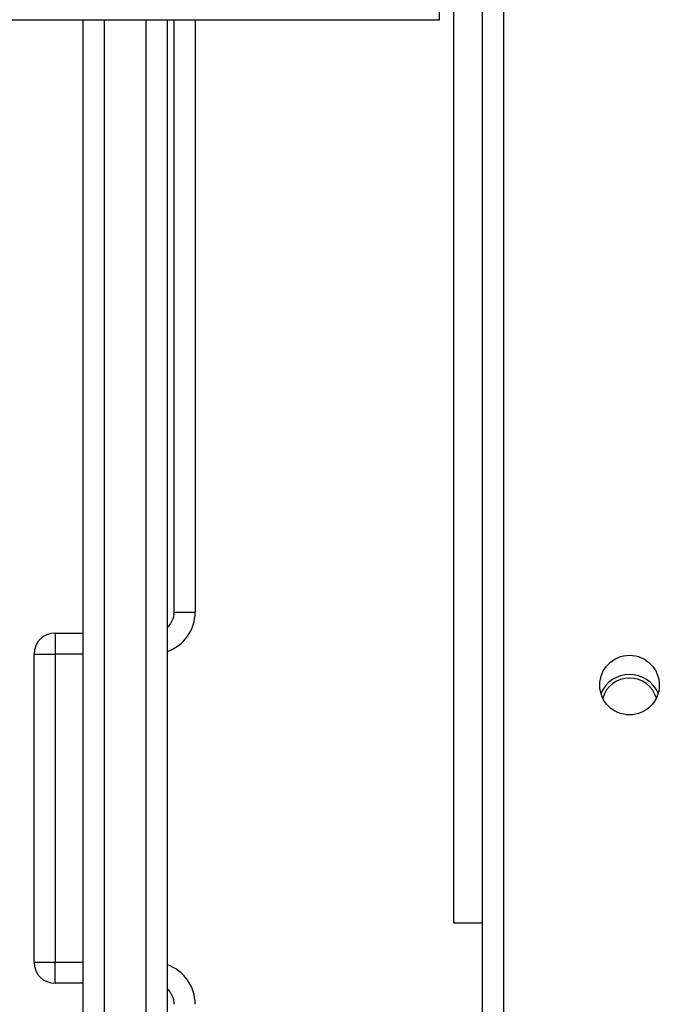
# Model space of a CAD drawing. Units: millimetres. Extents: x -4534 to 4980, y -3372 to 7188.
# Drawn here: x 2063 to 2154, y 2314 to 2455 of the extents above; entities that cross this region are included whole.
import ezdxf

# ---------------------------------------------------------------- set-up
doc = ezdxf.new("R2010")
doc.units = ezdxf.units.MM
doc.layers.add('Toestel 2D', color=7, linetype='Continuous', lineweight=20)

# ---------------------------------------------------------------- blocks, each defined once
blk = doc.blocks.new('44')
at = {"color": 7, "linetype": 'Continuous', "lineweight": 25}
for p, q in [((7756.641, 1269.255), (7756.641, 1332.055)), ((7756.231, 1277.955), (7756.231, 1324.155)), ((7749.831, 1290.855), (7756.031, 1290.855)), ((7750.941, 1266.355), (7750.941, 1290.855)), ((7752.141, 1290.855), (7752.141, 1269.107)), ((7752.241, 1282.398), (7752.241, 1290.855)), ((7752.241, 1282.398), (7752.541, 1282.398)), ((7750.541, 1282.098), (7750.941, 1282.098)), ((7750.541, 1282.098), (7750.541, 1281.798)), ((7750.241, 1277.398), (7750.241, 1281.798)), ((7750.241, 1281.798), (7750.541, 1281.798)), ((7750.541, 1281.798), (7750.541, 1277.398)), ((7756.641, 1277.955), (7756.231, 1277.955)), ((7750.241, 1277.398), (7750.541, 1277.398)), ((7750.541, 1277.098), (7750.541, 1277.398)), ((7750.941, 1277.098), (7750.541, 1277.098))]:
    blk.add_line(p, q, dxfattribs=at)
at = {"color": 8, "linetype": 'Continuous', "lineweight": 25}
for p, q in [((7756.941, 1332.055), (7756.941, 1269.355)), ((7756.031, 1290.855), (7756.031, 1293.255)), ((7751.241, 1290.855), (7751.241, 1266.355)), ((7751.841, 1268.669), (7751.841, 1290.855)), ((7752.541, 1290.855), (7752.541, 1282.398)), ((7750.941, 1281.798), (7750.541, 1281.798)), ((7750.541, 1277.398), (7750.941, 1277.398))]:
    blk.add_line(p, q, dxfattribs=at)
at = {"color": 7, "linetype": 'Continuous', "lineweight": 25}
blk.add_circle((7758.741, 1281.355), 0.425, dxfattribs=at)
for centre, radius, start, end in [((7751.941, 1282.398), 0.3, 311.8103, 0), ((7750.541, 1281.798), 0.3, 90, 180), ((7758.741, 1281.055), 0.45, 24.4782, 155.5218), ((7758.741, 1281.055), 0.4, 16.8014, 163.1986), ((7750.541, 1277.398), 0.3, 180, 270), ((7751.941, 1276.798), 0.3, 0, 48.1897)]:
    blk.add_arc(centre, radius, start, end, dxfattribs=at)
at = {"color": 8, "linetype": 'Continuous', "lineweight": 25}
for centre, start, end in [((7751.941, 1282.398), 289.4712, 0), ((7751.941, 1276.798), 0, 70.5288)]:
    blk.add_arc(centre, 0.6, start, end, dxfattribs=at)
blk = doc.blocks.new('VPL-03-WD1413')
at = {"layer": 'Toestel 2D', "xscale": 10, "yscale": 10, "zscale": 10}
blk.add_blockref('44', (-75437.44, -10453.8), dxfattribs=at)
blk = doc.blocks.new('VPL-18-RC1413')
blk.add_blockref('VPL-03-WD1413', (0, 0))

msp = doc.modelspace()

# ---------------------------------------------------------------- block references
msp.add_blockref('VPL-18-RC1413', (0, 0))

doc.saveas('drawing.dxf')
